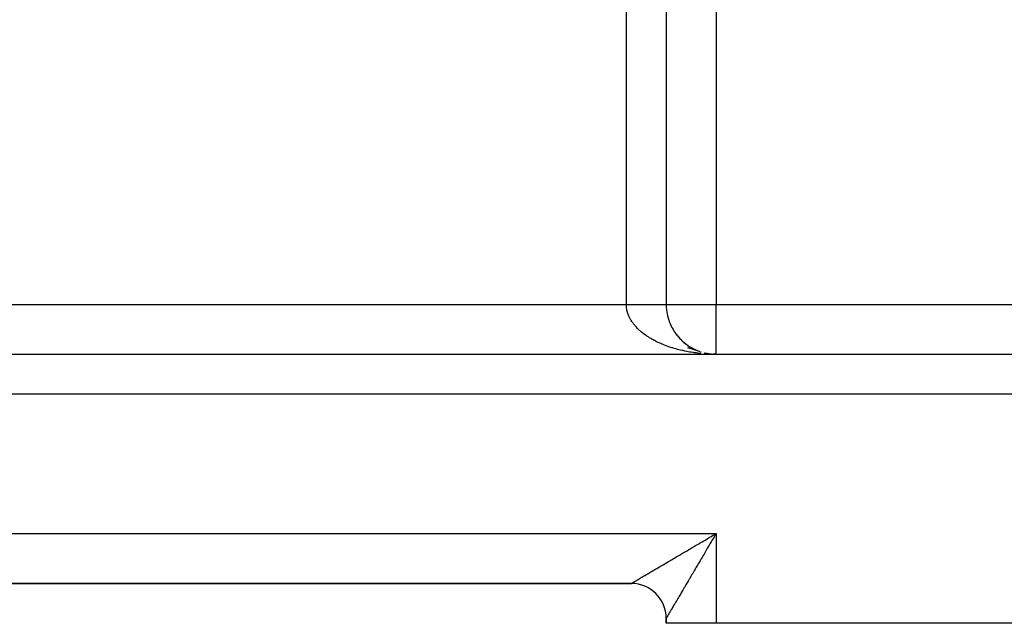
# Model space of a CAD drawing. Extents: x 24 to 1312, y -841 to 283.
# Drawn here: x 248 to 347, y -423 to -362 of the extents above; entities that cross this region are included whole.
import ezdxf

# ---------------------------------------------------------------- set-up
doc = ezdxf.new("R2010")
doc.units = 0
doc.linetypes.add('DASHED', pattern=[11.05, 8.7, -2.35])
doc.layers.get('0').update_dxf_attribs({"linetype": 'CONTINUOUS'})
doc.layers.add('NEVIDI', color=4, linetype='DASHED')

msp = doc.modelspace()

# ---------------------------------------------------------------- linework, layer by layer
at = {"color": 2}
for p, q in [((313, -334.505423), (313, -391.020944)), ((313, -334.505423), (313, -391.020944)), ((313.098626, -392.015881), (313.127757, -392.143998)), ((313.137976, -392.193101), (313.172504, -392.322974)), ((313.183793, -392.368989), (313.223928, -392.500518)), ((313.236049, -392.543327), (313.281783, -392.675765)), ((313.294704, -392.71589), (313.346165, -392.84901)), ((313.35971, -392.886448), (313.416791, -393.019492)), ((313.431013, -393.054771), (313.493769, -393.18748)), ((313.508544, -393.220622), (313.576701, -393.35213)), ((313.592226, -393.383767), (313.665837, -393.513941)), ((313.681974, -393.543968), (313.760947, -393.67244)), ((313.777687, -393.70099), (313.861646, -393.827014)), ((313.879257, -393.854598), (313.968114, -393.977953)), ((313.986565, -394.00456), (314.080053, -394.124816)), ((314.099476, -394.150649), (314.197384, -394.267498)), ((314.217855, -394.292639), (314.319723, -394.405551)), ((314.341547, -394.430312), (314.447269, -394.539197)), ((314.47039, -394.563456), (314.579613, -394.667991)), ((314.604219, -394.691862), (314.716629, -394.791816)), ((314.742848, -394.815334), (314.858099, -394.910476)), ((314.886095, -394.933676), (315.003864, -395.023839)), ((315.033761, -395.046705), (315.153708, -395.131738)), ((315.185642, -395.154248), (315.307266, -395.233922)), ((163, -396.020944), (378, -396.020944)), ((163, -396.020944), (378, -396.020944)), ((315.134776, -395.341304), (316.310253, -395.7279)), ((315.341533, -395.256126), (315.464787, -395.330549)), ((315.501213, -395.352186), (315.625619, -395.421208)), ((315.664453, -395.442291), (315.789728, -395.505886)), ((315.83102, -395.526302), (315.956972, -395.5845)), ((316.000684, -395.604081), (316.126729, -395.656768)), ((316.86338, -395.890579), (317.070002, -395.933745)), ((317.050134, -395.930266), (317.270595, -395.96782)), ((317.070002, -395.933745), (317.191454, -395.955136)), ((317.415605, -395.987), (317.618003, -396.006367)), ((317.427738, -395.988196), (317.626129, -396.006935)), ((317.430053, -395.98817), (317.464538, -395.99273)), ((317.560341, -396.00086), (317.618003, -396.006367)), ((317.618003, -396.006367), (317.81293, -396.017437)), ((317.626129, -396.006935), (317.81293, -396.017437)), ((317.799738, -396.019707), (317.667593, -396.017535)), ((317.678308, -396.017159), (318, -396.020944)), ((317.682389, -396.017033), (318, -396.020944)), ((317.686471, -396.016915), (318, -396.020944)), ((317.690552, -396.016806), (318, -396.020944)), ((317.694633, -396.016705), (318, -396.020944)), ((317.698714, -396.016612), (318, -396.020944)), ((317.702796, -396.016528), (318, -396.020944)), ((317.706877, -396.016452), (318, -396.020944)), ((317.710574, -396.011671), (317.804778, -396.017159)), ((317.710958, -396.016385), (318, -396.020944)), ((317.711582, -396.017713), (318, -396.020944)), ((317.715039, -396.016326), (318, -396.020944)), ((317.71912, -396.016276), (318, -396.020944)), ((317.7232, -396.016234), (318, -396.020944)), ((317.725357, -396.018024), (318, -396.020944)), ((317.727281, -396.0162), (318, -396.020944)), ((317.731051, -396.012812), (317.808854, -396.017294)), ((317.731361, -396.016175), (318, -396.020944)), ((317.735442, -396.016158), (318, -396.020944)), ((317.739522, -396.016149), (318, -396.020944)), ((317.743602, -396.016149), (318, -396.020944)), ((317.747682, -396.016158), (318, -396.020944)), ((317.751762, -396.016175), (318, -396.020944)), ((317.755841, -396.0162), (318, -396.020944)), ((317.75992, -396.016234), (318, -396.020944)), ((317.764, -396.016276), (318, -396.020944)), ((317.768078, -396.016326), (318, -396.020944)), ((317.772157, -396.016385), (318, -396.020944)), ((317.776236, -396.016452), (318, -396.020944)), ((317.780314, -396.016528), (318, -396.020944)), ((318, -396.020944), (317.799738, -396.019707)), ((317.654216, -414.224293), (317.79185, -414.143348)), ((317.79185, -414.143348), (318, -414.020944)), ((216.5, -419.020944), (309.5, -419.020944)), ((216.5, -419.020944), (309.5, -419.020944)), ((309.5, -419.020944), (216.5, -419.020944)), ((216.5, -419.020944), (309.5, -419.020944)), ((313, -423.020944), (313, -422.520944)), ((313, -422.520944), (313, -423.020944)), ((313, -423.020944), (313, -422.520944)), ((313, -423.020944), (313, -422.520944)), ((313, -422.520944), (313, -423.020944)), ((313, -423.020944), (313, -422.520944)), ((318, -423.020944), (313, -423.020944)), ((363, -423.020944), (318, -423.020944))]:
    msp.add_line(p, q, dxfattribs=at)
for centre, radius, start, end in [((318, -391.020944), 5, 180, 192.460799), ((318, -391.020944), 5, 192.979987, 206.923091), ((318, -391.020944), 5, 207.790321, 221.385717), ((318, -391.020944), 5, 222.603525, 242.491497), ((318, -391.020944), 5, 243.764968, 248.460033), ((318, -391.020944), 5, 250.308666, 251.517641), ((318, -391.020944), 5, 252.229848, 252.767902), ((318, -391.020944), 5, 256.461127, 257.37956), ((318, -391.020944), 5, 259.420535, 261.788709), ((318, -391.020944), 5, 262.625477, 262.808716), ((318, -391.020944), 5, 264.037904, 264.429759), ((318, -391.020944), 5, 264.925952, 265.768731), ((318, -391.020944), 5, 267.041568, 267.883858), ((309.5, -422.520944), 3.5, 0, 90)]:
    msp.add_arc(centre, radius, start, end, dxfattribs=at)
at = {"layer": 'NEVIDI', "color": 7, "linetype": 'CONTINUOUS'}
for p, q in [((309, -391.020944), (309, -334.505423)), ((318, -347.663318), (318, -391.020944)), ((222, -391.020944), (309, -391.020944)), ((309.001636, -391.119213), (309, -391.020944)), ((309, -391.020944), (309.012228, -391.020944)), ((309.005162, -391.192632), (309.001636, -391.119213)), ((309.014147, -391.302838), (309.005162, -391.192632)), ((309.012228, -391.020944), (309.104508, -391.020944)), ((309.104508, -391.020944), (309.18562, -391.020944)), ((309.18562, -391.020944), (309.225423, -391.020944)), ((309.225423, -391.020944), (309.277829, -391.020944)), ((309.277829, -391.020944), (309.358804, -391.020944)), ((309.358804, -391.020944), (309.450627, -391.020944)), ((309.450627, -391.020944), (309.53107, -391.020944)), ((309.53107, -391.020944), (309.622577, -391.020944)), ((309.622577, -391.020944), (309.702588, -391.020944)), ((309.702588, -391.020944), (309.726336, -391.020944)), ((309.726336, -391.020944), (309.793355, -391.020944)), ((309.793355, -391.020944), (309.872806, -391.020944)), ((309.872806, -391.020944), (309.96264, -391.020944)), ((309.96264, -391.020944), (310.041187, -391.020944)), ((310.041187, -391.020944), (310.130114, -391.020944)), ((310.130114, -391.020944), (310.207913, -391.020944)), ((310.207913, -391.020944), (310.215694, -391.020944)), ((310.215694, -391.020944), (310.295461, -391.020944)), ((310.295461, -391.020944), (310.372045, -391.020944)), ((310.372045, -391.020944), (310.458371, -391.020944)), ((310.458371, -391.020944), (310.533696, -391.020944)), ((310.533696, -391.020944), (310.618623, -391.020944)), ((310.618623, -391.020944), (310.685639, -391.020944)), ((310.685639, -391.020944), (310.692513, -391.020944)), ((310.692513, -391.020944), (310.775827, -391.020944)), ((310.775827, -391.020944), (310.848142, -391.020944)), ((310.848142, -391.020944), (310.929636, -391.020944)), ((310.929636, -391.020944), (311.000252, -391.020944)), ((311.000252, -391.020944), (311.079794, -391.020944)), ((311.079794, -391.020944), (311.128703, -391.020944)), ((311.128703, -391.020944), (311.148657, -391.020944)), ((311.148657, -391.020944), (311.226022, -391.020944)), ((311.226022, -391.020944), (311.293051, -391.020944)), ((311.293051, -391.020944), (311.368061, -391.020944)), ((311.368061, -391.020944), (311.432968, -391.020944)), ((311.432968, -391.020944), (311.505643, -391.020944)), ((311.505643, -391.020944), (311.538056, -391.020944)), ((311.538056, -391.020944), (311.568353, -391.020944)), ((311.568353, -391.020944), (311.638511, -391.020944)), ((311.638511, -391.020944), (311.699018, -391.020944)), ((311.699018, -391.020944), (311.766413, -391.020944)), ((311.766413, -391.020944), (311.824513, -391.020944)), ((311.824513, -391.020944), (311.88911, -391.020944)), ((311.88911, -391.020944), (311.907034, -391.020944)), ((311.907034, -391.020944), (311.944731, -391.020944)), ((311.944731, -391.020944), (312.00637, -391.020944)), ((312.00637, -391.020944), (312.059331, -391.020944)), ((312.059331, -391.020944), (312.117972, -391.020944)), ((312.117972, -391.020944), (312.168261, -391.020944)), ((312.168261, -391.020944), (312.223707, -391.020944)), ((312.223707, -391.020944), (312.229766, -391.020944)), ((312.229766, -391.020944), (312.271151, -391.020944)), ((312.271151, -391.020944), (312.323376, -391.020944)), ((312.323376, -391.020944), (312.367895, -391.020944)), ((312.367895, -391.020944), (312.416791, -391.020944)), ((312.416791, -391.020944), (312.458399, -391.020944)), ((312.458399, -391.020944), (312.501118, -391.020944)), ((312.501118, -391.020944), (312.503777, -391.020944)), ((312.503777, -391.020944), (312.542261, -391.020944)), ((312.542261, -391.020944), (312.584211, -391.020944)), ((312.584211, -391.020944), (312.619553, -391.020944)), ((312.619553, -391.020944), (312.657893, -391.020944)), ((312.657893, -391.020944), (312.690031, -391.020944)), ((312.690031, -391.020944), (312.716764, -391.020944)), ((312.716764, -391.020944), (312.724659, -391.020944)), ((312.724659, -391.020944), (312.753508, -391.020944)), ((312.753508, -391.020944), (312.784408, -391.020944)), ((312.784408, -391.020944), (312.809936, -391.020944)), ((312.809936, -391.020944), (312.837034, -391.020944)), ((312.837034, -391.020944), (312.859153, -391.020944)), ((312.859153, -391.020944), (312.873241, -391.020944)), ((312.873241, -391.020944), (312.882438, -391.020944)), ((312.882438, -391.020944), (312.901186, -391.020944)), ((312.901186, -391.020944), (312.920534, -391.020944)), ((312.920534, -391.020944), (312.935836, -391.020944)), ((312.935836, -391.020944), (312.951253, -391.020944)), ((312.951253, -391.020944), (312.96307, -391.020944)), ((312.96307, -391.020944), (312.968184, -391.020944)), ((312.968184, -391.020944), (312.974536, -391.020944)), ((312.974536, -391.020944), (312.982867, -391.020944)), ((312.982867, -391.020944), (312.99034, -391.020944)), ((312.99034, -391.020944), (312.995159, -391.020944)), ((312.995159, -391.020944), (312.998635, -391.020944)), ((312.998635, -391.020944), (312.999932, -391.020944)), ((312.999932, -391.020944), (313, -391.020944)), ((313, -391.020944), (318, -391.020944)), ((318, -391.020944), (378, -391.020944)), ((318, -396.020944), (318, -391.020944)), ((309.014244, -391.303787), (309.014147, -391.302838)), ((309.022699, -391.377092), (309.014244, -391.303787)), ((309.039197, -391.487859), (309.022699, -391.377092)), ((309.052552, -391.561007), (309.039197, -391.487859)), ((309.076415, -391.671345), (309.052552, -391.561007)), ((309.094633, -391.744194), (309.076415, -391.671345)), ((309.125802, -391.85395), (309.094633, -391.744194)), ((309.148813, -391.926297), (309.125802, -391.85395)), ((309.149623, -391.928736), (309.148813, -391.926297)), ((309.187249, -392.035387), (309.149623, -391.928736)), ((309.215066, -392.107288), (309.187249, -392.035387)), ((309.260672, -392.215443), (309.215066, -392.107288)), ((309.293227, -392.286712), (309.260672, -392.215443)), ((309.34604, -392.393994), (309.293227, -392.286712)), ((309.383261, -392.464467), (309.34604, -392.393994)), ((309.425702, -392.540494), (309.383261, -392.464467)), ((309.443125, -392.570519), (309.425702, -392.540494)), ((309.485055, -392.640254), (309.443125, -392.570519)), ((309.551974, -392.745047), (309.485055, -392.640254)), ((309.598477, -392.813808), (309.551974, -392.745047)), ((309.672298, -392.917122), (309.598477, -392.813808)), ((309.723361, -392.984909), (309.672298, -392.917122)), ((309.804011, -393.086659), (309.723361, -392.984909)), ((309.838192, -393.128016), (309.804011, -393.086659)), ((309.859574, -393.153392), (309.838192, -393.128016)), ((309.946878, -393.253364), (309.859574, -393.153392)), ((310.006895, -393.318974), (309.946878, -393.253364)), ((310.100731, -393.417029), (310.006895, -393.318974)), ((310.165001, -393.481294), (310.100731, -393.417029)), ((310.265375, -393.57743), (310.165001, -393.481294)), ((310.333797, -393.640262), (310.265375, -393.57743)), ((310.380329, -393.681835), (310.333797, -393.640262)), ((310.44065, -393.734413), (310.380329, -393.681835)), ((310.513238, -393.795831), (310.44065, -393.734413)), ((310.626091, -393.887582), (310.513238, -393.795831)), ((310.702779, -393.947527), (310.626091, -393.887582)), ((310.821676, -394.036923), (310.702779, -393.947527)), ((310.902178, -394.09517), (310.821676, -394.036923)), ((311.027024, -394.182128), (310.902178, -394.09517)), ((311.043772, -394.193496), (311.027024, -394.182128)), ((311.111431, -394.238739), (311.043772, -394.193496)), ((311.241863, -394.322997), (311.111431, -394.238739)), ((311.329923, -394.377802), (311.241863, -394.322997)), ((311.465909, -394.459352), (311.329923, -394.377802)), ((311.557636, -394.512363), (311.465909, -394.459352)), ((311.698961, -394.591076), (311.557636, -394.512363)), ((311.794056, -394.642123), (311.698961, -394.591076)), ((311.817893, -394.654685), (311.794056, -394.642123)), ((311.940433, -394.717847), (311.817893, -394.654685)), ((312.038928, -394.766947), (311.940433, -394.717847)), ((312.190248, -394.839624), (312.038928, -394.766947)), ((312.291841, -394.886626), (312.190248, -394.839624)), ((312.447999, -394.956197), (312.291841, -394.886626)), ((312.552854, -395.001167), (312.447999, -394.956197)), ((312.690567, -395.05819), (312.552854, -395.001167)), ((312.713411, -395.067431), (312.690567, -395.05819)), ((312.820996, -395.110144), (312.713411, -395.067431)), ((312.986015, -395.173134), (312.820996, -395.110144)), ((313.09645, -395.213642), (312.986015, -395.173134)), ((313.26534, -395.273135), (313.09645, -395.213642)), ((313.378264, -395.311309), (313.26534, -395.273135)), ((313.551239, -395.367379), (313.378264, -395.311309)), ((313.647305, -395.397297), (313.551239, -395.367379)), ((313.666828, -395.403273), (313.647305, -395.397297)), ((313.84318, -395.455685), (313.666828, -395.403273)), ((313.960858, -395.489122), (313.84318, -395.455685)), ((314.140759, -395.537931), (313.960858, -395.489122)), ((314.260675, -395.568953), (314.140759, -395.537931)), ((314.443586, -395.614007), (314.260675, -395.568953)), ((314.565574, -395.642569), (314.443586, -395.614007)), ((314.673496, -395.666867), (314.565574, -395.642569)), ((314.751263, -395.68382), (314.673496, -395.666867)), ((314.875232, -395.709896), (314.751263, -395.68382)), ((315.063271, -395.747258), (314.875232, -395.709896)), ((315.188926, -395.770782), (315.063271, -395.747258)), ((315.379444, -395.804286), (315.188926, -395.770782)), ((315.506532, -395.82521), (315.379444, -395.804286)), ((315.699162, -395.854787), (315.506532, -395.82521)), ((315.752433, -395.862517), (315.699162, -395.854787)), ((315.827478, -395.87308), (315.752433, -395.862517)), ((316.021964, -395.898689), (315.827478, -395.87308)), ((316.151228, -395.914316), (316.021964, -395.898689)), ((316.347367, -395.935929), (316.151228, -395.914316)), ((316.477753, -395.948911), (316.347367, -395.935929)), ((316.867153, -395.981184), (316.806238, -395.976773)), ((317.004735, -395.990285), (316.867153, -395.981184)), ((317.467659, -396.012194), (317.335693, -396.007311)), ((378, -400.020944), (163, -400.020944)), ((208, -414.020944), (318, -414.020944)), ((316.41786, -414.951598), (316.45645, -414.928894)), ((316.45645, -414.928894), (316.622845, -414.831001)), ((316.622845, -414.831001), (316.758924, -414.750944)), ((316.758924, -414.750944), (316.965093, -414.629655)), ((316.965093, -414.629655), (317.101807, -414.549228)), ((317.101807, -414.549228), (317.30907, -414.427305)), ((317.30907, -414.427305), (317.446323, -414.346571)), ((317.513062, -414.848267), (317.391312, -415.055303)), ((317.446323, -414.346571), (317.521024, -414.302632)), ((317.593727, -414.711122), (317.513062, -414.848267)), ((317.521024, -414.302632), (317.654216, -414.224293)), ((317.715648, -414.503893), (317.593727, -414.711122)), ((317.718258, -414.499459), (317.715648, -414.503893)), ((317.796655, -414.366252), (317.718258, -414.499459)), ((317.918919, -414.158591), (317.796655, -414.366252)), ((318, -414.020944), (317.918919, -414.158591)), ((318, -414.020944), (318, -423.020944)), ((314.63677, -415.999324), (314.763967, -415.924508)), ((314.763967, -415.924508), (314.957125, -415.810894)), ((314.957125, -415.810894), (315.086244, -415.734946)), ((315.086244, -415.734946), (315.282399, -415.619566)), ((315.282399, -415.619566), (315.41334, -415.542542)), ((315.41334, -415.542542), (315.41697, -415.540407)), ((315.41697, -415.540407), (315.612183, -415.425573)), ((315.612183, -415.425573), (315.744597, -415.347679)), ((315.744597, -415.347679), (315.945981, -415.229208)), ((315.945981, -415.229208), (316.079658, -415.150566)), ((316.079658, -415.150566), (316.283062, -415.030902)), ((316.283062, -415.030902), (316.41786, -414.951598)), ((316.910848, -415.872529), (316.791696, -416.075178)), ((316.990011, -415.737882), (316.910848, -415.872529)), ((317.092137, -415.564169), (316.990011, -415.737882)), ((317.110151, -415.533528), (317.092137, -415.564169)), ((317.189997, -415.397711), (317.110151, -415.533528)), ((317.310952, -415.191977), (317.189997, -415.397711)), ((317.391312, -415.055303), (317.310952, -415.191977)), ((312.960257, -416.985498), (313.129398, -416.886008)), ((313.129398, -416.886008), (313.242779, -416.819315)), ((313.242779, -416.819315), (313.416599, -416.717071)), ((313.416599, -416.717071), (313.476259, -416.681978)), ((313.476259, -416.681978), (313.533296, -416.648426)), ((313.533296, -416.648426), (313.711532, -416.543581)), ((313.711532, -416.543581), (313.831136, -416.473223)), ((313.831136, -416.473223), (314.01355, -416.365917)), ((314.01355, -416.365917), (314.135428, -416.294222)), ((314.135428, -416.294222), (314.322128, -416.184398)), ((314.322128, -416.184398), (314.418256, -416.127854)), ((314.418256, -416.127854), (314.4465, -416.11124)), ((314.4465, -416.11124), (314.63677, -415.999324)), ((316.324992, -416.868653), (316.210042, -417.06402)), ((316.401431, -416.738724), (316.324992, -416.868653)), ((316.480527, -416.604269), (316.401431, -416.738724)), ((316.517764, -416.540965), (316.480527, -416.604269)), ((316.59538, -416.409005), (316.517764, -416.540965)), ((316.713324, -416.208456), (316.59538, -416.409005)), ((316.791696, -416.075178), (316.713324, -416.208456)), ((311.368447, -417.921862), (311.455508, -417.870646)), ((311.455508, -417.870646), (311.590168, -417.791434)), ((311.590168, -417.791434), (311.681422, -417.737759)), ((311.681422, -417.737759), (311.822595, -417.654721)), ((311.822595, -417.654721), (311.918076, -417.59856)), ((311.918076, -417.59856), (312.065193, -417.512023)), ((312.065193, -417.512023), (312.164498, -417.453609)), ((312.164498, -417.453609), (312.317575, -417.36356)), ((312.317575, -417.36356), (312.420766, -417.302856)), ((312.420766, -417.302856), (312.579311, -417.209588)), ((312.579311, -417.209588), (312.606584, -417.193544)), ((312.606584, -417.193544), (312.68592, -417.146873)), ((312.68592, -417.146873), (312.850007, -417.05035)), ((312.850007, -417.05035), (312.960257, -416.985498)), ((315.763817, -417.822455), (315.655018, -418.007433)), ((315.836575, -417.698764), (315.763817, -417.822455)), ((315.893079, -417.602714), (315.836575, -417.698764)), ((315.947608, -417.510031), (315.893079, -417.602714)), ((316.021658, -417.384178), (315.947608, -417.510031)), ((316.134572, -417.192282), (316.021658, -417.384178)), ((316.210042, -417.06402), (316.134572, -417.192282)), ((309.676108, -418.917389), (309.720752, -418.891135)), ((309.720752, -418.891135), (309.753009, -418.872159)), ((309.753009, -418.872159), (309.769392, -418.86252)), ((309.769392, -418.86252), (309.80585, -418.841068)), ((309.80585, -418.841068), (309.843477, -418.818925)), ((309.843477, -418.818925), (309.904472, -418.783031)), ((309.904472, -418.783031), (309.947479, -418.757723)), ((309.947479, -418.757723), (310.016494, -418.71712)), ((310.016494, -418.71712), (310.064784, -418.688714)), ((310.064784, -418.688714), (310.101957, -418.666849)), ((310.101957, -418.666849), (310.141747, -418.643445)), ((310.141747, -418.643445), (310.19534, -418.611922)), ((310.19534, -418.611922), (310.280081, -418.562076)), ((310.280081, -418.562076), (310.338762, -418.527558)), ((310.338762, -418.527558), (310.431081, -418.473252)), ((310.431081, -418.473252), (310.494817, -418.435759)), ((310.494817, -418.435759), (310.560224, -418.397283)), ((310.560224, -418.397283), (310.594678, -418.377016)), ((310.594678, -418.377016), (310.663137, -418.336748)), ((310.663137, -418.336748), (310.770527, -418.273583)), ((310.770527, -418.273583), (310.843754, -418.230512)), ((310.843754, -418.230512), (310.958332, -418.163117)), ((310.958332, -418.163117), (311.036531, -418.117118)), ((311.036531, -418.117118), (311.136907, -418.058071)), ((311.136907, -418.058071), (311.15781, -418.045775)), ((311.15781, -418.045775), (311.240453, -417.997158)), ((311.240453, -417.997158), (311.368447, -417.921862)), ((315.134876, -418.891661), (315.068987, -419.003657)), ((315.235914, -418.719924), (315.134876, -418.891661)), ((315.303921, -418.604325), (315.235914, -418.719924)), ((315.339028, -418.544647), (315.303921, -418.604325)), ((315.407823, -418.4277), (315.339028, -418.544647)), ((315.477368, -418.309469), (315.407823, -418.4277)), ((315.58381, -418.128501), (315.477368, -418.309469)), ((315.655018, -418.007433), (315.58381, -418.128501)), ((309.499998, -419.020944), (309.502523, -419.019386)), ((309.5, -419.020944), (309.499998, -419.020944)), ((309.502523, -419.019386), (309.507037, -419.016709)), ((309.507037, -419.016709), (309.518137, -419.010172)), ((309.518137, -419.010172), (309.528312, -419.004195)), ((309.528312, -419.004195), (309.547889, -418.992705)), ((309.547889, -418.992705), (309.563661, -418.983447)), ((309.563661, -418.983447), (309.56753, -418.981176)), ((309.56753, -418.981176), (309.591665, -418.967007)), ((309.591665, -418.967007), (309.612988, -418.954483)), ((309.612988, -418.954483), (309.64931, -418.933142)), ((309.64931, -418.933142), (309.676108, -418.917389)), ((314.597689, -419.804976), (314.508889, -419.95594)), ((314.657347, -419.703541), (314.597689, -419.804976)), ((314.749446, -419.546936), (314.657347, -419.703541)), ((314.811367, -419.441642), (314.749446, -419.546936)), ((314.827386, -419.414404), (314.811367, -419.441642)), ((314.906437, -419.279988), (314.827386, -419.414404)), ((314.970601, -419.170901), (314.906437, -419.279988)), ((315.068987, -419.003657), (314.970601, -419.170901)), ((313.975166, -420.863173), (313.962822, -420.884159)), ((314.048999, -420.737649), (313.975166, -420.863173)), ((314.099109, -420.652457), (314.048999, -420.737649)), ((314.176913, -420.520191), (314.099109, -420.652457)), ((314.229539, -420.43074), (314.176913, -420.520191)), ((314.310917, -420.29243), (314.229539, -420.43074)), ((314.366205, -420.198465), (314.310917, -420.29243)), ((314.451382, -420.053693), (314.366205, -420.198465)), ((314.508889, -419.95594), (314.451382, -420.053693)), ((313.4255, -421.797701), (313.377526, -421.879264)), ((313.458864, -421.740967), (313.4255, -421.797701)), ((313.511369, -421.651679), (313.458864, -421.740967)), ((313.547715, -421.589869), (313.511369, -421.651679)), ((313.604786, -421.492821), (313.547715, -421.589869)), ((313.623693, -421.460672), (313.604786, -421.492821)), ((313.643933, -421.42626), (313.623693, -421.460672)), ((313.705311, -421.321911), (313.643933, -421.42626)), ((313.747365, -421.250425), (313.705311, -421.321911)), ((313.81297, -421.138904), (313.747365, -421.250425)), ((313.857819, -421.062664), (313.81297, -421.138904)), ((313.927494, -420.944218), (313.857819, -421.062664)), ((313.962822, -420.884159), (313.927494, -420.944218)), ((313.000194, -422.520805), (313, -422.520944)), ((313.001553, -422.520944), (313, -422.520944)), ((313.00156, -422.51873), (313.000194, -422.520805)), ((313.006121, -422.511148), (313.00156, -422.51873)), ((313.010775, -422.503246), (313.006121, -422.511148)), ((313.020301, -422.486963), (313.010775, -422.503246)), ((313.028235, -422.47337), (313.020301, -422.486963)), ((313.039764, -422.453618), (313.028235, -422.47337)), ((313.042731, -422.448536), (313.039764, -422.453618)), ((313.053939, -422.429352), (313.042731, -422.448536)), ((313.073364, -422.396152), (313.053939, -422.429352)), ((313.087811, -422.371496), (313.073364, -422.396152)), ((313.112151, -422.33002), (313.087811, -422.371496)), ((313.129816, -422.299959), (313.112151, -422.33002)), ((313.158449, -422.25129), (313.129816, -422.299959)), ((313.159009, -422.250338), (313.158449, -422.25129)), ((313.17988, -422.214894), (313.159009, -422.250338)), ((313.213819, -422.157288), (313.17988, -422.214894)), ((313.237914, -422.1164), (313.213819, -422.157288)), ((313.276636, -422.050678), (313.237914, -422.1164)), ((313.303838, -422.004486), (313.276636, -422.050678)), ((313.347238, -421.930745), (313.303838, -422.004486)), ((313.354089, -421.919102), (313.347238, -421.930745)), ((313.377526, -421.879264), (313.354089, -421.919102))]:
    msp.add_line(p, q, dxfattribs=at)

doc.saveas('drawing.dxf')
